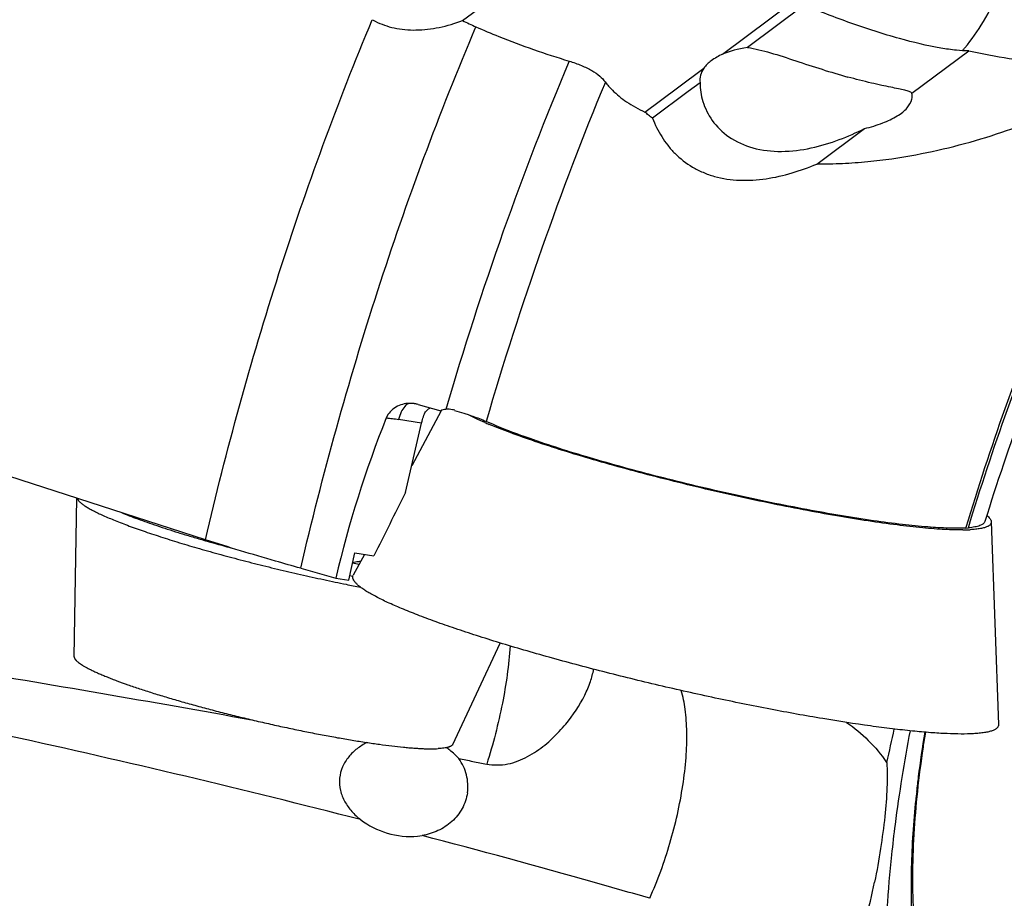
# Model space of a CAD drawing. Units: millimetres. Extents: x 0 to 420, y 0 to 297.
# Drawn here: x 305 to 328, y 128 to 149 of the extents above; entities that cross this region are included whole.
import ezdxf

# ---------------------------------------------------------------- set-up
doc = ezdxf.new("R2010")
doc.units = ezdxf.units.MM
doc.header["$LTSCALE"] = 23.1
for name, color, linetype in [('607299053-000_CL', 7, 'CONTINUOUS'), ('607341673-000_CL', 7, 'CONTINUOUS'), ('607389005-000_CL', 7, 'CONTINUOUS')]:
    doc.layers.add(name, color=color, linetype=linetype)

msp = doc.modelspace()

# ---------------------------------------------------------------- linework, layer by layer
at = {"layer": '607299053-000_CL', "color": 7, "linetype": 'CONTINUOUS'}
for p, q in [((314.764, 139.4503), (314.0562, 138.1268)), ((328.0488, 136.7698), (328.2246, 131.8788)), ((312.9117, 135.9869), (312.6444, 135.4871))]:
    msp.add_line(p, q, dxfattribs=at)
for centre, radius, start, end in [((319.6768, 148.0545), 9.6846, 246.51597, 247.20191), ((327.32, 140.9069), 4.331, 270.59526, 271.77949), ((327.3469, 140.0913), 3.5149, 271.75374, 273.11884)]:
    msp.add_arc(centre, radius, start, end, dxfattribs=at)
for points, knots in [([(315.8176, 139.1721), (315.7447, 139.2038), (315.6084, 139.2652), (315.4743, 139.3314), (315.4124, 139.3639)], [0, 0, 0, 0, 0.5322072, 1, 1, 1, 1]), ([(327.365, 136.5762), (327.2961, 136.5754), (327.1501, 136.5769), (326.9189, 136.5863), (326.6638, 136.603), (326.2788, 136.6362), (325.747, 136.6966), (325.0555, 136.7936), (324.3013, 136.9162), (323.4976, 137.0622), (322.6585, 137.2291), (321.7989, 137.414), (320.9339, 137.6137), (320.0788, 137.8246), (319.2485, 138.043), (318.4578, 138.265), (317.7205, 138.4868), (317.0496, 138.7042), (316.4568, 138.9135), (316.0915, 139.0562), (315.9242, 139.1266)], [0, 0, 0, 0, 0.0175549, 0.0372471, 0.0590074, 0.0827509, 0.1357914, 0.1954871, 0.2608212, 0.3306687, 0.4038202, 0.479005, 0.5549152, 0.6302296, 0.7036377, 0.7738641, 0.8396926, 0.8999887, 0.9537238, 1, 1, 1, 1]), ([(327.9428, 136.9302), (327.9486, 136.9251), (327.9696, 136.906), (327.9893, 136.8855), (328.0024, 136.8696)], [0, 0, 0, 0, 0.2728793, 1, 1, 1, 1]), ([(328.0488, 136.7698), (328.0491, 136.7604), (328.0469, 136.7411), (328.0336, 136.7141), (328.0112, 136.6899), (327.9921, 136.6767), (327.9815, 136.6704)], [0, 0, 0, 0, 0.2237899, 0.4516682, 0.7051191, 1, 1, 1, 1]), ([(328.0024, 136.8696), (328.0094, 136.861), (328.0219, 136.8443), (328.0404, 136.812), (328.0482, 136.7861), (328.0488, 136.7698)], [0, 0, 0, 0, 0.2974093, 0.5598354, 1, 1, 1, 1]), ([(327.9558, 136.6568), (327.9322, 136.6458), (327.8768, 136.6266), (327.782, 136.6059), (327.6668, 136.5904), (327.5832, 136.584), (327.5381, 136.5816)], [0, 0, 0, 0, 0.1833955, 0.4102558, 0.6823224, 1, 1, 1, 1]), ([(327.9815, 136.6704), (327.9795, 136.6692), (327.9711, 136.6643), (327.9624, 136.66), (327.9558, 136.6568)], [0, 0, 0, 0, 0.239899, 1, 1, 1, 1]), ([(327.6171, 131.6549), (327.5201, 131.6496), (327.3082, 131.6458), (326.9647, 131.6554), (326.5713, 131.68), (326.131, 131.7195), (325.647, 131.7737), (324.9245, 131.8681), (323.9426, 132.0208), (322.6924, 132.2472), (321.373, 132.5157), (320.0245, 132.8183), (318.6881, 133.1457), (317.6022, 133.4351), (316.7704, 133.6722), (316.1844, 133.8471), (315.6308, 134.0204), (315.1139, 134.1908), (314.6377, 134.357), (314.2056, 134.5177), (313.8211, 134.6717), (313.487, 134.8177), (313.2426, 134.9365), (313.0747, 135.0276), (312.9688, 135.0902), (312.877, 135.1499), (312.7995, 135.2068), (312.7365, 135.2606), (312.6879, 135.3115), (312.6537, 135.3596), (312.634, 135.4052), (312.6298, 135.449), (312.6382, 135.4755), (312.6444, 135.4871)], [0, 0, 0, 0, 0.0185861, 0.0405426, 0.0657388, 0.0940066, 0.125147, 0.1589345, 0.2334347, 0.315294, 0.4020561, 0.4911073, 0.5797611, 0.6653437, 0.7061728, 0.7452806, 0.782374, 0.8171767, 0.8494316, 0.8789035, 0.905382, 0.9286855, 0.9486672, 0.9573791, 0.9652267, 0.9722077, 0.9783268, 0.9835993, 0.9880575, 0.9917634, 0.9948324, 0.9974717, 1, 1, 1, 1]), ([(328.2246, 131.8788), (328.2249, 131.8711), (328.2239, 131.8558), (328.2172, 131.8335), (328.2053, 131.8125), (328.1886, 131.7929), (328.167, 131.7746), (328.1298, 131.7506), (328.07, 131.7245), (327.9833, 131.6995), (327.8777, 131.6794), (327.7537, 131.664), (327.6646, 131.6575), (327.6171, 131.6549)], [0, 0, 0, 0, 0.0331707, 0.0660032, 0.1000693, 0.1367789, 0.1772609, 0.2223563, 0.3285016, 0.4582922, 0.613135, 0.7936679, 1, 1, 1, 1])]:
    msp.add_open_spline(points, degree=3, knots=knots, dxfattribs=at)
at = {"layer": '607341673-000_CL', "color": 7, "linetype": 'CONTINUOUS'}
for p, q in [((305.9061, 133.5143), (305.9703, 137.3426)), ((312.1394, 135.3321), (312.2062, 135.3181)), ((312.5574, 135.4726), (312.6162, 135.4608)), ((312.6162, 135.4608), (312.6347, 135.4571)), ((315.046, 131.3975), (316.1938, 133.8457))]:
    msp.add_line(p, q, dxfattribs=at)
for centre, radius, start, end in [((318.7373, 169.9075), 34.9533, 253.79706, 254.10291), ((315.0391, 150.4608), 14.8784, 260.67541, 261.29433), ((321.5219, 179.9286), 45.5729, 258.20481, 258.54578), ((321.1536, 178.1128), 43.7201, 258.54619, 259.00771)]:
    msp.add_arc(centre, radius, start, end, dxfattribs=at)
for points, knots in [([(305.9766, 137.3405), (305.9789, 137.3342), (305.9849, 137.321), (305.9971, 137.3016), (306.013, 137.2815), (306.0324, 137.2605), (306.0554, 137.2389), (306.0821, 137.2165), (306.1123, 137.1933), (306.1461, 137.1695), (306.1834, 137.1449), (306.2243, 137.1196), (306.2686, 137.0937), (306.3343, 137.0572), (306.425, 137.0102), (306.5444, 136.9529), (306.6768, 136.8934), (306.822, 136.8318), (306.9795, 136.7684), (307.149, 136.7032), (307.3299, 136.6364), (307.5217, 136.5683), (307.724, 136.4991), (308.0126, 136.4036), (308.3951, 136.283), (308.8778, 136.1394), (309.3873, 135.9957), (309.9182, 135.8536), (310.4644, 135.7147), (311.0202, 135.5804), (311.5793, 135.4523), (311.953, 135.3713), (312.1394, 135.3321)], [0, 0, 0, 0, 0.0031152, 0.0066035, 0.0105117, 0.0148722, 0.019707, 0.0250314, 0.0308554, 0.0371855, 0.0440258, 0.0513779, 0.059242, 0.067617, 0.0858894, 0.1061677, 0.1284124, 0.1525745, 0.1785974, 0.206417, 0.2359634, 0.2671607, 0.2999276, 0.3341781, 0.4067625, 0.4841415, 0.5654851, 0.6499176, 0.7365277, 0.8243789, 0.9125209, 1, 1, 1, 1]), ([(307.0448, 136.9953), (307.1076, 136.9694), (307.239, 136.9171), (307.4452, 136.8394), (307.6674, 136.7596), (307.9049, 136.678), (308.1566, 136.5951), (308.4216, 136.5111), (308.6987, 136.4263), (308.8876, 136.3705), (308.9839, 136.3426)], [0, 0, 0, 0, 0.099568, 0.2073124, 0.3228225, 0.4456491, 0.5753089, 0.711287, 0.8530403, 1, 1, 1, 1]), ([(309.1632, 136.291), (309.2062, 136.2787), (309.381, 136.2293), (309.5562, 136.1811), (309.6884, 136.1455)], [0, 0, 0, 0, 0.246068, 1, 1, 1, 1]), ([(305.9061, 133.5143), (305.906, 133.5103), (305.9067, 133.5021), (305.9097, 133.4896), (305.9149, 133.4767), (305.9222, 133.4634), (305.9315, 133.4497), (305.943, 133.4355), (305.9565, 133.4209), (305.9721, 133.4059), (305.9897, 133.3904), (306.0169, 133.3684), (306.0563, 133.34), (306.1101, 133.3055), (306.1718, 133.2694), (306.2415, 133.2318), (306.3189, 133.1927), (306.404, 133.1524), (306.4966, 133.1107), (306.5965, 133.0679), (306.7036, 133.024), (306.8175, 132.979), (306.9824, 132.9163), (307.2044, 132.8362), (307.4888, 132.7394), (307.7952, 132.6406), (308.1214, 132.5405), (308.4649, 132.4398), (308.8232, 132.3392), (309.1936, 132.2396), (309.5735, 132.1417), (309.9601, 132.0461), (310.3505, 131.9536), (310.7418, 131.8649), (311.1312, 131.7806), (311.5158, 131.7013), (311.8927, 131.6276), (312.2593, 131.5601), (312.6127, 131.4992), (312.9504, 131.4455), (313.2699, 131.3992), (313.5689, 131.3607), (313.8044, 131.3348), (313.9808, 131.3183), (314.1035, 131.3084), (314.2196, 131.3007), (314.3288, 131.295), (314.4309, 131.2915), (314.5257, 131.2902), (314.6131, 131.291), (314.6688, 131.2931), (314.6954, 131.2945)], [0, 0, 0, 0, 0.001297, 0.0026809, 0.0041831, 0.0058282, 0.0076349, 0.0096167, 0.011784, 0.014144, 0.0167022, 0.0194627, 0.0255998, 0.0325692, 0.0403744, 0.0490126, 0.0584766, 0.0687554, 0.0798352, 0.0916995, 0.1043298, 0.1177056, 0.1318046, 0.162074, 0.1949286, 0.2301364, 0.2674464, 0.3065906, 0.3472868, 0.3892406, 0.4321481, 0.4756979, 0.5195736, 0.5634564, 0.6070275, 0.6499705, 0.6919736, 0.7327325, 0.7719523, 0.8093502, 0.8446576, 0.8776226, 0.9080125, 0.9221751, 0.9356166, 0.9483145, 0.9602482, 0.9713989, 0.98175, 0.9912874, 1, 1, 1, 1]), ([(315.046, 131.3975), (315.0443, 131.3938), (315.0401, 131.3866), (315.0317, 131.3767), (315.0212, 131.3673), (315.0086, 131.3585), (314.9939, 131.3502), (314.9771, 131.3424), (314.9582, 131.3352), (314.9371, 131.3285), (314.914, 131.3223), (314.8792, 131.3146), (314.8304, 131.3064), (314.7657, 131.2991), (314.7197, 131.2958), (314.6954, 131.2945)], [0, 0, 0, 0, 0.0319099, 0.0659883, 0.1030259, 0.1436366, 0.1882806, 0.2372986, 0.2909405, 0.3493896, 0.4127791, 0.4812055, 0.633401, 0.806307, 1, 1, 1, 1])]:
    msp.add_open_spline(points, degree=3, knots=knots, dxfattribs=at)
at = {"layer": '607389005-000_CL', "color": 7, "linetype": 'CONTINUOUS'}
for p, q in [((315.283, 148.8764), (316.0967, 149.4824)), ((321.5601, 148.0658), (323.274, 149.3422)), ((323.5322, 149.2491), (322.1614, 148.2282)), ((326.1336, 147.1224), (327.5044, 148.1433)), ((320.4708, 147.2545), (321.1079, 147.729)), ((319.6823, 146.6664), (320.4708, 147.2545)), ((321.0167, 147.3757), (320.7291, 147.1615)), ((320.7291, 147.1615), (319.8676, 146.5191)), ((323.8377, 145.4134), (324.9889, 146.2699)), ((314.2077, 139.6072), (314.7559, 139.4546)), ((309.0731, 136.3397), (299.2397, 139.5181)), ((313.9061, 137.4787), (314.2949, 139.1573)), ((327.4344, 136.6227), (327.4955, 136.6266)), ((312.5325, 135.3653), (312.685, 136.0236)), ((312.685, 136.0236), (313.1401, 135.9499)), ((311.375, 135.6515), (312.2225, 135.4156)), ((312.2225, 135.4156), (312.5325, 135.3653)), ((314.198, 129.1834), (314.3035, 129.1975))]:
    msp.add_line(p, q, dxfattribs=at)
at = {"layer": '607389005-000_CL', "color": 9, "linetype": 'CONTINUOUS'}
for p, q in [((314.2949, 139.1573), (313.7386, 139.2474)), ((327.4344, 136.6227), (327.4408, 136.6438)), ((327.4344, 136.6227), (327.441, 136.6437))]:
    msp.add_line(p, q, dxfattribs=at)
at = {"layer": '607389005-000_CL', "color": 7, "linetype": 'CONTINUOUS'}
for centre, radius, start, end in [((314.0001, 150.5044), 1.8399, 240.79489, 243.35535), ((324.9429, 150.3216), 3.2428, 317.89149, 319.09023), ((324.822, 150.4268), 3.403, 319.08426, 319.53905), ((314.0151, 138.9035), 0.7297, 81.95799, 91.17061), ((314.0164, 138.9147), 0.7185, 80.79867, 81.9374), ((314.0186, 138.9268), 0.7062, 74.46497, 80.81488), ((454.4225, 103.1837), 131.8582, 167.479558, 167.839127), ((350.8003, 127.5737), 24.6944, 173.75178, 173.95989)]:
    msp.add_arc(centre, radius, start, end, dxfattribs=at)
for centre, major_axis, ratio, start_param, end_param in [((323.5347, 147.0744), (2.5133, -0.4469), 0.4422288, 2.2253382, 2.549136), ((323.5347, 147.0744), (2.5133, -0.4469), 0.4422288, 2.945845, 3.2696429), ((344.5771, 130.0745), (32.9022, 3.7207), 0.8897204, 2.6978416, 2.8331715)]:
    msp.add_ellipse(centre, major_axis=major_axis, ratio=ratio, start_param=start_param, end_param=end_param, dxfattribs=at)
for points, knots in [([(293.1124, 133.727), (293.2715, 135.2338), (293.7282, 138.2981), (294.7579, 142.8722), (295.8929, 146.6627), (296.9558, 149.6184), (298.0782, 152.4081), (299.3151, 155.0391), (300.6705, 157.4638), (301.6905, 159.0871), (302.7274, 160.5427), (303.7722, 161.8168), (304.8149, 162.8973), (305.5407, 163.5147), (305.9018, 163.7836)], [0, 0, 0, 0, 0.1364066, 0.2785684, 0.4217805, 0.4922932, 0.5612857, 0.6924561, 0.7536416, 0.811275, 0.8649704, 0.9144295, 0.9594681, 1, 1, 1, 1]), ([(327.4112, 148.2185), (327.5788, 148.4149), (327.8969, 148.8812), (328.3002, 149.6764), (328.6501, 150.586), (328.8321, 151.2318), (328.9095, 151.564)], [0, 0, 0, 0, 0.2096982, 0.4559562, 0.7229734, 1, 1, 1, 1]), ([(325.8329, 148.4418), (325.4368, 148.5521), (324.6629, 148.8038), (323.9042, 149.0968), (323.5322, 149.2491)], [0, 0, 0, 0, 0.5056268, 1, 1, 1, 1]), ([(309.073, 136.3399), (309.5776, 138.5054), (310.7508, 142.7516), (312.2632, 146.89), (313.1024, 148.8985)], [0, 0, 0, 0, 0.50531, 1, 1, 1, 1]), ([(313.175, 148.8599), (313.3188, 148.7877), (313.6412, 148.6754), (314.1693, 148.6311), (314.729, 148.6983), (315.0993, 148.8081), (315.283, 148.8764)], [0, 0, 0, 0, 0.2229801, 0.4672066, 0.7282468, 1, 1, 1, 1]), ([(315.2831, 148.8764), (315.3362, 148.85), (315.4444, 148.8016), (315.5509, 148.7496), (315.6051, 148.7258)], [0, 0, 0, 0, 0.5007331, 1, 1, 1, 1]), ([(311.375, 135.6515), (311.9009, 137.91), (313.1293, 142.3331), (314.7205, 146.6398), (315.6051, 148.7257)], [0, 0, 0, 0, 0.5058157, 1, 1, 1, 1]), ([(315.6051, 148.7258), (315.7871, 148.6458), (316.524, 148.3357), (317.2803, 148.0717), (317.8559, 147.8995)], [0, 0, 0, 0, 0.2485945, 1, 1, 1, 1]), ([(327.5044, 148.1433), (327.4053, 148.1443), (327.1793, 148.1593), (326.6175, 148.2396), (326.1614, 148.3504), (325.8329, 148.4418)], [0, 0, 0, 0, 0.1745991, 0.3987011, 1, 1, 1, 1]), ([(322.1614, 148.2282), (322.3489, 148.199), (322.7414, 148.1004), (323.3358, 147.904), (323.9561, 147.6989), (324.3771, 147.5714), (324.586, 147.5132)], [0, 0, 0, 0, 0.2251048, 0.4784145, 0.7427728, 1, 1, 1, 1]), ([(327.5044, 148.1433), (327.8298, 148.0773), (329.1238, 147.8388), (330.4353, 147.6941), (331.4176, 147.6425)], [0, 0, 0, 0, 0.2523697, 1, 1, 1, 1]), ([(317.8559, 147.8995), (317.9569, 147.8685), (318.1445, 147.8003), (318.395, 147.6809), (318.5923, 147.5504), (318.689, 147.4457), (318.7279, 147.3955)], [0, 0, 0, 0, 0.3103073, 0.5849615, 0.8136624, 1, 1, 1, 1]), ([(321.5601, 148.0658), (321.4653, 148.0207), (321.2994, 147.9277), (321.1572, 147.7974), (321.1079, 147.729)], [0, 0, 0, 0, 0.554364, 1, 1, 1, 1]), ([(323.8388, 145.414), (324.045, 145.4122), (324.4545, 145.424), (325.2545, 145.4801), (326.5528, 145.6685), (328.2263, 146.1107), (329.9569, 146.8106), (330.9679, 147.3613), (331.4176, 147.6425)], [0, 0, 0, 0, 0.0773628, 0.1536436, 0.3009028, 0.5690316, 0.800946, 1, 1, 1, 1]), ([(326.1336, 147.1224), (326.1161, 147.1406), (326.0571, 147.1693), (325.9477, 147.2003), (325.7978, 147.2321), (325.6118, 147.2689), (325.3926, 147.3138), (325.0457, 147.3909), (324.7741, 147.4609), (324.586, 147.5132)], [0, 0, 0, 0, 0.0473194, 0.1186641, 0.2145911, 0.3338102, 0.4743498, 0.6339964, 1, 1, 1, 1]), ([(327.4956, 136.6266), (328.0829, 138.5472), (329.0728, 141.3528), (330.6248, 144.9169), (331.4621, 146.5993), (331.8947, 147.4076)], [0, 0, 0, 0, 0.5167664, 0.7641175, 1, 1, 1, 1]), ([(318.7279, 147.3955), (318.7805, 147.3257), (318.9346, 147.147), (319.2532, 146.8949), (319.5293, 146.7381), (319.6821, 146.6666)], [0, 0, 0, 0, 0.2166437, 0.5820325, 1, 1, 1, 1]), ([(321.0167, 147.3757), (321.015, 147.2223), (321.0663, 146.898), (321.2978, 146.4343), (321.7125, 146.0283), (322.0863, 145.8609), (322.2909, 145.8039)], [0, 0, 0, 0, 0.2123905, 0.4459187, 0.7060959, 1, 1, 1, 1]), ([(324.9889, 146.2699), (325.1385, 146.3057), (325.4099, 146.3869), (325.7176, 146.5289), (325.9082, 146.6611), (326.0416, 146.7849), (326.1117, 146.8997), (326.1297, 146.9775)], [0, 0, 0, 0, 0.3309918, 0.6079334, 0.72494, 0.828164, 1, 1, 1, 1]), ([(332.1937, 146.9603), (331.778, 146.2278), (330.9659, 144.6755), (329.443, 141.3127), (328.4717, 138.6288), (327.8938, 136.7771)], [0, 0, 0, 0, 0.228231, 0.4743455, 1, 1, 1, 1]), ([(319.8676, 146.5191), (319.8363, 146.5428), (319.7762, 146.5941), (319.7127, 146.641), (319.6823, 146.6664)], [0, 0, 0, 0, 0.4981533, 1, 1, 1, 1]), ([(319.8678, 146.5185), (319.9283, 146.3639), (320.0417, 146.1386), (320.2338, 145.8613), (320.4659, 145.5977), (320.7542, 145.3718), (321.0889, 145.2067), (321.2705, 145.1403), (321.3647, 145.1142)], [0, 0, 0, 0, 0.2339904, 0.353058, 0.4747487, 0.7283484, 0.8622356, 1, 1, 1, 1]), ([(322.2909, 145.8039), (322.5157, 145.7414), (322.9945, 145.6892), (323.7024, 145.7809), (324.3721, 145.9855), (324.7908, 146.1709), (324.9889, 146.2699)], [0, 0, 0, 0, 0.2505983, 0.5091756, 0.7621328, 1, 1, 1, 1]), ([(321.3647, 145.1142), (321.5626, 145.0592), (321.9807, 144.9993), (322.6147, 145.041), (323.2399, 145.1844), (323.6418, 145.3309), (323.8377, 145.4134)], [0, 0, 0, 0, 0.2431103, 0.4947263, 0.7483112, 1, 1, 1, 1]), ([(314.0002, 139.6331), (313.887, 139.6308), (313.7118, 139.5834), (313.5285, 139.4388), (313.4622, 139.3374), (313.4403, 139.2823)], [0, 0, 0, 0, 0.4899724, 0.7431864, 1, 1, 1, 1]), ([(314.2949, 139.1573), (314.2987, 139.1739), (314.3138, 139.2367), (314.3313, 139.299), (314.3465, 139.3442)], [0, 0, 0, 0, 0.2622373, 1, 1, 1, 1]), ([(314.3465, 139.3442), (314.3506, 139.3568), (314.37, 139.4037), (314.4007, 139.4458), (314.4278, 139.4714)], [0, 0, 0, 0, 0.2617916, 1, 1, 1, 1]), ([(314.4278, 139.4714), (314.4337, 139.4771), (314.4572, 139.4977), (314.4838, 139.5149), (314.5046, 139.5248)], [0, 0, 0, 0, 0.2620335, 1, 1, 1, 1]), ([(314.8785, 139.4861), (314.8576, 139.4839), (314.8163, 139.474), (314.7754, 139.4628), (314.7559, 139.4546)], [0, 0, 0, 0, 0.4982695, 1, 1, 1, 1]), ([(315.0924, 139.4666), (315.0755, 139.4718), (315.0057, 139.49), (314.9322, 139.4953), (314.878, 139.4898)], [0, 0, 0, 0, 0.2445459, 1, 1, 1, 1]), ([(315.0918, 139.4644), (315.2384, 139.4211), (315.4949, 139.3403), (315.7466, 139.2448), (315.8524, 139.1973)], [0, 0, 0, 0, 0.5685519, 1, 1, 1, 1]), ([(327.4344, 136.6227), (327.2989, 136.6153), (326.9915, 136.6161), (326.4807, 136.6467), (325.8726, 136.7079), (324.8983, 136.8366), (323.5364, 137.0694), (321.8086, 137.4234), (320.0551, 137.8412), (318.4161, 138.2895), (317.1867, 138.6772), (316.361, 138.9805), (316.0098, 139.1257), (315.8524, 139.1973)], [0, 0, 0, 0, 0.034163, 0.0773176, 0.1288239, 0.1879939, 0.3247522, 0.4765919, 0.6320395, 0.7785455, 0.9043674, 0.9564799, 1, 1, 1, 1]), ([(327.894, 136.777), (327.8792, 136.7286), (327.7824, 136.6771), (327.6453, 136.6444), (327.5491, 136.6317), (327.4955, 136.6266)], [0, 0, 0, 0, 0.3465633, 0.6313994, 1, 1, 1, 1]), ([(311.375, 135.6515), (311.1716, 135.7081), (310.401, 135.9263), (309.6342, 136.1583), (309.0731, 136.3397)], [0, 0, 0, 0, 0.2636021, 1, 1, 1, 1]), ([(312.8203, 135.8161), (312.8025, 135.8141), (312.7374, 135.8063), (312.6726, 135.7957), (312.6262, 135.7852)], [0, 0, 0, 0, 0.2735032, 1, 1, 1, 1]), ([(295.8868, 134.385), (298.2271, 134.0184), (302.9974, 133.2451), (307.7611, 132.4316), (310.1855, 131.993)], [0, 0, 0, 0, 0.4901807, 1, 1, 1, 1]), ([(316.1159, 130.9007), (316.2023, 130.9019), (316.3757, 130.9147), (316.6226, 130.9935), (316.8554, 131.0997), (317.1405, 131.2738), (317.4552, 131.531), (317.8627, 131.9709), (318.1746, 132.4356), (318.3712, 132.8967), (318.4302, 133.1115), (318.4481, 133.2127)], [0, 0, 0, 0, 0.0743644, 0.1483867, 0.2216688, 0.294098, 0.43519, 0.5696297, 0.8093064, 0.9115801, 1, 1, 1, 1]), ([(319.801, 127.6806), (319.9957, 128.1123), (320.3199, 129.0086), (320.5792, 130.1572), (320.6857, 131.0594), (320.7067, 131.6745), (320.6723, 132.2192), (320.6077, 132.5527), (320.5632, 132.7011)], [0, 0, 0, 0, 0.2754732, 0.5523929, 0.6830135, 0.8034125, 0.9098858, 1, 1, 1, 1]), ([(324.5561, 131.928), (324.744, 131.8006), (325.0965, 131.504), (325.3938, 131.1519), (325.5233, 130.9606)], [0, 0, 0, 0, 0.4956568, 1, 1, 1, 1]), ([(326.2526, 130.2613), (326.2655, 130.3788), (326.3213, 130.8566), (326.3903, 131.3328), (326.4492, 131.6908)], [0, 0, 0, 0, 0.2457233, 1, 1, 1, 1]), ([(326.458, 131.69), (326.4383, 131.569), (326.3643, 131.094), (326.303, 130.6169), (326.2653, 130.2607)], [0, 0, 0, 0, 0.2549015, 1, 1, 1, 1]), ([(312.9739, 131.443), (312.8906, 131.4), (312.7301, 131.2995), (312.5237, 131.1029), (312.3717, 130.8605), (312.3228, 130.675), (312.3139, 130.5819)], [0, 0, 0, 0, 0.249071, 0.5000497, 0.7514477, 1, 1, 1, 1]), ([(315.192, 131.0541), (315.1262, 131.129), (315.0279, 131.2205), (314.9204, 131.299), (314.8928, 131.318)], [0, 0, 0, 0, 0.7487385, 1, 1, 1, 1]), ([(315.192, 131.0543), (315.3045, 131.0324), (315.5289, 130.9876), (315.7537, 130.9449), (315.8658, 130.9229)], [0, 0, 0, 0, 0.5008298, 1, 1, 1, 1]), ([(315.3994, 130.2277), (315.4205, 130.371), (315.4061, 130.669), (315.2771, 130.937), (315.192, 131.0541)], [0, 0, 0, 0, 0.500134, 1, 1, 1, 1]), ([(325.5237, 130.9611), (325.54, 130.7604), (325.5387, 130.3231), (325.4811, 129.6294), (325.3799, 128.8666), (325.286, 128.3402), (325.2309, 128.0713)], [0, 0, 0, 0, 0.2074747, 0.4493018, 0.7171372, 1, 1, 1, 1]), ([(312.3139, 130.5819), (312.3044, 130.4831), (312.3193, 130.283), (312.4305, 130.0084), (312.6025, 129.7723), (312.7452, 129.641), (312.8214, 129.5818)], [0, 0, 0, 0, 0.2550421, 0.5046318, 0.7520692, 1, 1, 1, 1]), ([(315.3994, 130.2277), (315.38, 130.096), (315.2922, 129.8372), (315.038, 129.5187), (314.6964, 129.2965), (314.4358, 129.2196), (314.3035, 129.1975)], [0, 0, 0, 0, 0.2492122, 0.498668, 0.7489752, 1, 1, 1, 1]), ([(326.5822, 124.5603), (326.4569, 124.9221), (326.2628, 125.7325), (326.1207, 127.061), (326.1089, 128.5667), (326.185, 129.6224), (326.243, 130.1721)], [0, 0, 0, 0, 0.202899, 0.4395489, 0.7069858, 1, 1, 1, 1]), ([(326.2653, 130.2607), (326.1926, 129.5726), (326.1293, 128.5741), (326.1608, 127.3026), (326.2351, 126.4915), (326.3537, 125.8042), (326.5021, 125.2635), (326.6435, 124.9179), (326.7498, 124.7331), (326.7934, 124.67), (326.8124, 124.6464)], [0, 0, 0, 0, 0.3626876, 0.5232308, 0.6663922, 0.7892357, 0.8883371, 0.9598723, 0.9841137, 1, 1, 1, 1]), ([(312.8214, 129.5818), (313.0104, 129.4348), (313.4555, 129.2112), (313.9525, 129.1582), (314.1978, 129.1833)], [0, 0, 0, 0, 0.492615, 1, 1, 1, 1]), ([(324.7176, 126.3066), (324.8324, 126.5844), (325.0267, 127.1678), (325.1682, 127.765), (325.2309, 128.0713)], [0, 0, 0, 0, 0.4901805, 1, 1, 1, 1])]:
    msp.add_open_spline(points, degree=3, knots=knots, dxfattribs=at)
at = {"layer": '607389005-000_CL', "color": 9, "linetype": 'CONTINUOUS'}
for points, knots in [([(317.8559, 147.8994), (317.2859, 146.5451), (316.2154, 143.7662), (315.3018, 140.9321), (314.8785, 139.4861)], [0, 0, 0, 0, 0.4937338, 1, 1, 1, 1]), ([(327.4408, 136.6438), (328.0279, 138.566), (329.019, 141.3743), (330.5685, 144.9445), (331.4049, 146.6308), (331.8374, 147.4409)], [0, 0, 0, 0, 0.5165483, 0.7639818, 1, 1, 1, 1]), ([(318.7313, 147.3934), (318.1835, 146.0707), (317.1511, 143.3624), (316.2637, 140.6034), (315.8525, 139.1973)], [0, 0, 0, 0, 0.4942533, 1, 1, 1, 1]), ([(314.0002, 139.6331), (313.9904, 139.6306), (313.9476, 139.615), (313.9115, 139.5848), (313.8876, 139.559)], [0, 0, 0, 0, 0.2232427, 1, 1, 1, 1]), ([(313.8876, 139.5589), (313.8513, 139.5196), (313.7895, 139.419), (313.7527, 139.3083), (313.7386, 139.2474)], [0, 0, 0, 0, 0.4613055, 1, 1, 1, 1]), ([(313.4403, 139.2823), (313.4902, 139.2787), (313.5891, 139.2619), (313.6892, 139.2554), (313.7386, 139.2474)], [0, 0, 0, 0, 0.4999043, 1, 1, 1, 1]), ([(316.4283, 133.7761), (316.4008, 133.3108), (316.2632, 132.346), (316.0198, 131.4037), (315.866, 130.9226)], [0, 0, 0, 0, 0.4799279, 1, 1, 1, 1]), ([(312.8215, 129.582), (310.0076, 130.3021), (304.4832, 131.6153), (298.9197, 132.7519), (296.1933, 133.2557)], [0, 0, 0, 0, 0.5116238, 1, 1, 1, 1]), ([(325.6486, 128.7332), (325.6745, 128.9777), (325.792, 129.9793), (325.9531, 130.9758), (326.0965, 131.7247)], [0, 0, 0, 0, 0.2438367, 1, 1, 1, 1]), ([(319.8011, 127.6806), (319.3576, 127.8094), (317.5301, 128.3329), (315.6956, 128.832), (314.3035, 129.1975)], [0, 0, 0, 0, 0.2428875, 1, 1, 1, 1]), ([(330.6502, 119.7432), (330.4508, 119.595), (330.057, 119.3362), (329.4464, 119.0583), (328.8555, 118.9196), (328.29, 118.9271), (327.7605, 119.0851), (327.2794, 119.3894), (326.8519, 119.8297), (326.4793, 120.3993), (326.1637, 121.0926), (325.9051, 121.9029), (325.7055, 122.8232), (325.5139, 124.2416), (325.4493, 126.2303), (325.5574, 127.8697), (325.6486, 128.7332)], [0, 0, 0, 0, 0.0555669, 0.1049957, 0.1493047, 0.1902152, 0.2300324, 0.271276, 0.3161398, 0.3662674, 0.4227403, 0.4859945, 0.5561289, 0.6330706, 0.8058245, 1, 1, 1, 1])]:
    msp.add_open_spline(points, degree=3, knots=knots, dxfattribs=at)
at = {"layer": '607389005-000_CL', "color": 7, "linetype": 'CONTINUOUS'}
for points in [[(326.1297, 146.9775), (326.1406, 147.0246), (326.142, 147.0748), (326.1336, 147.1224)], [(313.9061, 137.4787), (313.6503, 136.9693), (313.3951, 136.4597), (313.1401, 135.9499)], [(315.866, 130.9226), (315.9481, 130.9065), (316.0323, 130.8993), (316.1159, 130.9004)]]:
    msp.add_open_spline(points, degree=3, dxfattribs=at)

doc.saveas('drawing.dxf')
